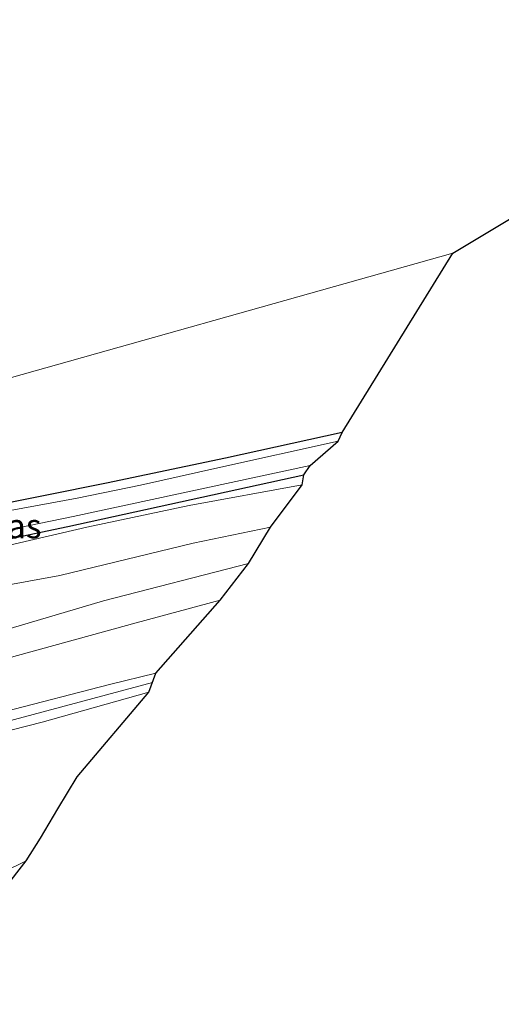
# Model space of a CAD drawing. Units: metres. Extents: x 111830 to 120008, y 399999 to 406251.
# Drawn here: x 112833 to 112883, y 404955 to 405055 of the extents above; entities that cross this region are included whole.
import ezdxf
from ezdxf.enums import TextEntityAlignment as Align

# ---------------------------------------------------------------- set-up
doc = ezdxf.new("R2010")
doc.units = ezdxf.units.M
for name, color, linetype, lineweight in [('B-ME-BV-GELEIDECONSTRUCTIE-GELEIDERAIL-L-B1', 213, 'BV-GELEIDERAIL', 18), ('B-ME-GR-BOMENSTRUIKEN-GV-B6', 93, 'Continuous', 18), ('B-ME-GR-STRUIKEN-GV-B6', 93, 'Continuous', 18), ('B-ME-GW-KRUINLIJN-L-B1', 93, 'Continuous', 18), ('B-ME-GW-TEENLIJN-L-B1', 93, 'Continuous', 18), ('B-ME-IE-GRASLAND-GV-B6', 93, 'Continuous', 18), ('B-ME-IE-GRONDWERKLIJN-GROND_INGERICHT-GV-B6', 253, 'Continuous', 18), ('B-ME-IE-HULPGEOMETRIE-L-B1', 53, 'Continuous', 18), ('B-ME-OG-WATER-GV-B6', 153, 'Continuous', 18), ('B-ME-VH-VERH_SOORT-BITUMEN-GV-B6', 8, 'IE-TERREINAFSCHEIDING-NATUURLIJK-HOUTWAL', 18)]:
    doc.layers.add(name, color=color, linetype=linetype, lineweight=lineweight)
doc.layers.add('B-ME-GW-INSTEEKWATERGANG-L-B1', color=10, linetype='Continuous')
doc.layers.add('B-ME-KG-KADASTRAAL-OPNAMEDTMGRENS-L-B1', color=10, linetype='Continuous')
doc.styles.add('NLCS-ISO', font='NLCS-ISO.TTF')
doc.linetypes.add('BV-GELEIDERAIL', pattern='A,10,-3,[108,NLCS.SHX,S=1,R=0,X=0,Y=0],-3', length=16)
doc.linetypes.add('IE-TERREINAFSCHEIDING-NATUURLIJK-HOUTWAL', pattern='A,7,-1.5,[67,NLCS.SHX,S=0.75,R=45,X=0,Y=0],-1.5,7,-1.5,[70,NLCS.SHX,S=0.75,R=0,X=0,Y=0],-1.5', length=20)

msp = doc.modelspace()

# ---------------------------------------------------------------- linework, layer by layer
at = {"layer": 'B-ME-BV-GELEIDECONSTRUCTIE-GELEIDERAIL-L-B1'}
msp.add_polyline3d([(112825.356, 404981.794, 5.864), (112846.938, 404987.6, 5.04)], dxfattribs=at)
at = {"layer": 'B-ME-GR-BOMENSTRUIKEN-GV-B6'}
for points in [[(112827.986, 404996.778, 1.095), (112837.505, 404998.506, 1.111), (112851.108, 405001.791, 1.115), (112858.989, 405003.421, 1.119), (112856.737, 404999.723, 4.064), (112841.966, 404995.905, 4.426), (112826.891, 404991.449, 4.724)], [(112824.735, 404980.748, 5.243), (112835.708, 404983.534, 4.958), (112846.561, 404986.605, 4.612), (112839.262, 404977.967, 1.932), (112837.288, 404974.693, 1.525), (112835.52, 404971.692, 1.441), (112834.077, 404969.379, 0.858), (112831.8, 404968.277, 0.862)]]:
    msp.add_polyline3d(points, dxfattribs=at)
at = {"layer": 'B-ME-GR-STRUIKEN-GV-B6'}
for points in [[(112831.91, 405001.501, 1.079), (112840.251, 405003.436, 1.063), (112850.673, 405005.625, 1.087), (112862.211, 405007.74, 1.095), (112858.989, 405003.421, 1.119)], [(112858.989, 405003.421, 1.119), (112851.108, 405001.791, 1.115), (112837.505, 404998.506, 1.111), (112827.986, 404996.778, 1.095)]]:
    msp.add_polyline3d(points, dxfattribs=at)
at = {"layer": 'B-ME-GW-INSTEEKWATERGANG-L-B1'}
for points in [[(112866.277, 405013.095, 0.753), (112854.404, 405010.453, 0.753), (112842.242, 405007.925, 0.753), (112829.545, 405005.355, 0.753)], [(112820.329, 404999.726, 0.753), (112838.307, 405003.504, 0.753), (112862.384, 405008.761, 0.753)]]:
    msp.add_polyline3d(points, dxfattribs=at)
at = {"layer": 'B-ME-GW-KRUINLIJN-L-B1'}
for points in [[(112862.211, 405007.74, 1.095), (112850.673, 405005.625, 1.087), (112840.251, 405003.436, 1.063), (112831.91, 405001.501, 1.079), (112820.443, 404999.345, 1.099), (112815.183, 404998.452, 1.147), (112812.036, 404998.327, 1.135), (112809.056, 404998.758, 1.103), (112806.336, 404999.806, 0.966)], [(112856.737, 404999.723, 4.064), (112841.966, 404995.905, 4.426), (112826.891, 404991.449, 4.724), (112820.271, 404989.886, 4.909), (112816.151, 404989.08, 5.082)], [(112824.735, 404980.748, 5.243), (112835.708, 404983.534, 4.958), (112846.561, 404986.605, 4.612)]]:
    msp.add_polyline3d(points, dxfattribs=at)
at = {"layer": 'B-ME-GW-TEENLIJN-L-B1'}
for points in [[(112858.989, 405003.421, 1.119), (112851.108, 405001.791, 1.115), (112837.505, 404998.506, 1.111), (112827.986, 404996.778, 1.095), (112817.271, 404994.668, 1.087), (112810.119, 404993.926, 1.083), (112806.254, 404994.051, 1.083), (112802.67, 404994.744, 1.079), (112799.221, 404995.906, 1.075), (112795.635, 404997.861, 1.079), (112791.606, 405000.654, 0.966), (112785.825, 405004.356, 1.107), (112784.44, 405005.605, 1.095), (112781.475, 405009.973, 1.087), (112775.666, 405020.569, 0.753)], [(112785.929, 404968.961, 1.103), (112789.279, 404967.888, 0.966), (112791.165, 404967.107, 0.894), (112792.253, 404966.365, 0.886), (112793.677, 404964.93, 0.886), (112796.155, 404963.238, 0.886), (112799.055, 404961.481, 0.906), (112800.841, 404960.941, 0.856), (112803.167, 404960.291, 1.373), (112804.94, 404959.939, 1.419), (112808.956, 404959.719, 1.279), (112811.21, 404959.937, 0.845), (112813.425, 404960.58, 0.845), (112816.071, 404961.223, 0.821), (112817.822, 404961.918, 0.813), (112821.992, 404963.413, 0.833), (112826.26, 404965.378, 0.829), (112829.63, 404967.111, 0.854), (112831.8, 404968.277, 0.862), (112834.077, 404969.379, 0.858)]]:
    msp.add_polyline3d(points, dxfattribs=at)
at = {"layer": 'B-ME-IE-GRASLAND-GV-B6'}
for points in [[(112829.545, 405005.355, 0.753), (112842.242, 405007.925, 0.753), (112854.404, 405010.453, 0.753), (112866.277, 405013.095, 0.753), (112865.892, 405012.192, 0.226), (112853.614, 405009.489, 0.226), (112845.721, 405007.713, 0.226), (112839.265, 405006.401, 0.226), (112832.448, 405005.132, 0.226)], [(112820.513, 405000.75, 0.226), (112838.873, 405004.527, 0.226), (112863.042, 405009.726, 0.226), (112862.384, 405008.761, 0.753), (112838.307, 405003.504, 0.753), (112820.329, 404999.726, 0.753)], [(112862.211, 405007.74, 1.095), (112850.673, 405005.625, 1.087), (112840.251, 405003.436, 1.063), (112831.91, 405001.501, 1.079), (112820.443, 404999.345, 1.099), (112815.183, 404998.452, 1.147), (112812.036, 404998.327, 1.135), (112809.056, 404998.758, 1.103), (112806.336, 404999.806, 0.966), (112802.113, 405001.432, 0.753), (112806.509, 405000.03, 0.753), (112809.051, 404999.236, 0.753), (112810.942, 404998.778, 0.753), (112812.908, 404998.612, 0.753), (112814.424, 404998.623, 0.753), (112820.329, 404999.726, 0.753), (112838.307, 405003.504, 0.753), (112862.384, 405008.761, 0.753), (112862.211, 405007.74, 1.095)], [(112826.891, 404991.449, 4.724), (112841.966, 404995.905, 4.426), (112856.737, 404999.723, 4.064), (112853.845, 404995.978, 4.189), (112845.269, 404993.66, 4.426), (112826.115, 404988.384, 4.905)], [(112831.779, 404984.582, 4.861), (112842.567, 404987.395, 4.611), (112847.293, 404988.537, 4.523), (112846.561, 404986.605, 4.612), (112835.708, 404983.534, 4.958), (112824.735, 404980.748, 5.243)], [(112831.8, 404968.277, 0.862), (112834.077, 404969.379, 0.858), (112825.522, 404958.449, 1.139)]]:
    msp.add_polyline3d(points, dxfattribs=at)
at = {"layer": 'B-ME-IE-GRONDWERKLIJN-GROND_INGERICHT-GV-B6'}
for points in [[(113073.589, 405148.799, 0.709), (112940.432, 405069.159, 0.874), (112877.566, 405031.37, 0.753), (112826.367, 405016.956, 0.753), (112808.302, 405043.766, 0.753), (112840.273, 405065.751, 0.753), (112872.478, 405087.728, 0.753), (112907.127, 405111.328, 0.753), (112932.289, 405128.733, 0.753), (112965.581, 405150.846, 0.753), (113000.372, 405174.288, 0.753), (113038.755, 405200.489, 0.753), (113043.157, 405203.532, 0.753), (113043.359, 405203.727, 0.753), (113043.291, 405204.244, 0.753), (113043.144, 405204.544, 0.753), (113043.821, 405203.696, 0.701), (113046.778, 405198.595, 0.701), (113056.73, 405180.118, 0.705), (113073.589, 405148.799, 0.709)], [(112826.367, 405016.956, 0.753), (112877.566, 405031.37, 0.753), (112866.277, 405013.095, 0.753), (112854.404, 405010.453, 0.753), (112842.242, 405007.925, 0.753), (112829.545, 405005.355, 0.753)]]:
    msp.add_polyline3d(points, dxfattribs=at)
at = {"layer": 'B-ME-IE-HULPGEOMETRIE-L-B1'}
msp.add_polyline3d([(112877.566, 405031.37, 0.753), (112826.367, 405016.956, 0.753), (112808.302, 405043.766, 0.753), (112808.035, 405044.26, 0.234), (112807.312, 405045.221, 0.234), (112806.942, 405045.752, 0.753), (112802.826, 405050.717, 3.304), (112800.376, 405052.206, 3.533), (112800.305, 405056.606, 3.618)], dxfattribs=at)
at = {"layer": 'B-ME-KG-KADASTRAAL-OPNAMEDTMGRENS-L-B1'}
for points in [[(112877.566, 405031.37, 0.753), (112940.432, 405069.159, 0.874), (113073.589, 405148.799, 0.709), (113075.506, 405149.992, 2.011), (113184.311, 405215.564, 2.735)], [(112823.433, 404954.176, 1.103), (112825.522, 404958.449, 1.139), (112834.077, 404969.379, 0.858), (112835.52, 404971.692, 1.441), (112837.288, 404974.693, 1.525), (112839.262, 404977.967, 1.932), (112846.561, 404986.605, 4.612), (112847.293, 404988.537, 4.523), (112853.845, 404995.978, 4.189), (112856.737, 404999.723, 4.064), (112858.989, 405003.421, 1.119), (112862.211, 405007.74, 1.095), (112862.384, 405008.761, 0.753), (112863.042, 405009.726, 0.226), (112865.892, 405012.192, 0.226), (112866.277, 405013.095, 0.753), (112877.566, 405031.37, 0.753)]]:
    msp.add_polyline3d(points, dxfattribs=at)
at = {"layer": 'B-ME-OG-WATER-GV-B6'}
msp.add_polyline3d([(112832.448, 405005.132, 0.226), (112839.265, 405006.401, 0.226), (112845.721, 405007.713, 0.226), (112853.614, 405009.489, 0.226), (112865.892, 405012.192, 0.226), (112863.042, 405009.726, 0.226), (112838.873, 405004.527, 0.226), (112820.513, 405000.75, 0.226)], dxfattribs=at)
at = {"layer": 'B-ME-VH-VERH_SOORT-BITUMEN-GV-B6'}
msp.add_polyline3d([(112826.115, 404988.384, 4.905), (112845.269, 404993.66, 4.426), (112853.845, 404995.978, 4.189), (112847.293, 404988.537, 4.523), (112842.567, 404987.395, 4.611), (112831.779, 404984.582, 4.861)], dxfattribs=at)

# ---------------------------------------------------------------- texts
at = {"layer": 'B-ME-IE-GRASLAND-GV-B6', "ltscale": 0.2, "style": 'NLCS-ISO'}
msp.add_text('gras', height=2.5, dxfattribs=at).set_placement((112832.2485, 405003.544), align=Align.MIDDLE_CENTER)

doc.saveas('drawing.dxf')
